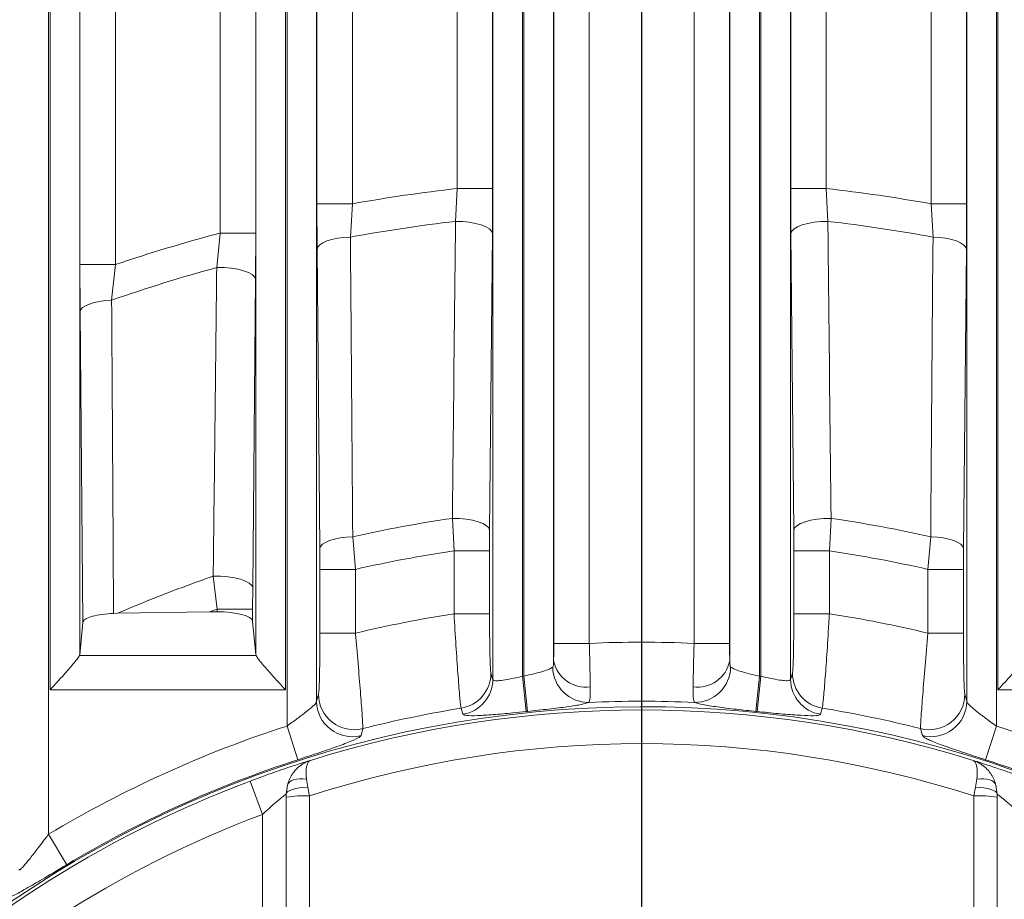
# Model space of a CAD drawing. Units: millimetres. Extents: x 0 to 425, y 0 to 273.
# Drawn here: x 80 to 97, y 162 to 177 of the extents above; entities that cross this region are included whole.
import ezdxf

# ---------------------------------------------------------------- set-up
doc = ezdxf.new("R2010")
doc.units = ezdxf.units.MM
doc.linetypes.add('CENTERX2', pattern=[20.32, 12.7, -2.54, 2.54, -2.54])
doc.layers.add('CENTER', color=16, linetype='CENTERX2')
doc.layers.add('DIMENSION', color=5, linetype='Continuous')
doc.styles.add('SLDTEXTSTYLE0', font='TXT', dxfattribs={"width": 0.605})
doc.dimstyles.new('SLDDIMSTYLE1', dxfattribs={"dimtxt": 2.54, "dimasz": 2.54, "dimexe": 0, "dimexo": 0.0625, "dimgap": 0.635, "dimtad": 0, "dimtih": 1, "dimtoh": 1, "dimdec": 1, "dimlfac": 5, "dimrnd": 1e-09, "dimzin": 12, "dimdsep": 46, "dimtxsty": 'SLDTEXTSTYLE0', "dimsah": 1, "dimcen": 0.09, "dimadec": 0, "dimazin": 3, "dimtfac": 1, "dimtdec": 1, "dimtofl": 0, "dimtmove": 0, "dimatfit": 3, "dimfxl": 1, "dimfrac": 2, "dimtolj": 1, "dimtzin": 12, "dimarcsym": 0})
doc.dimstyles.new('SLDDIMSTYLE2', dxfattribs={"dimtxt": 2.54, "dimasz": 2.54, "dimexe": 0, "dimexo": 0.0625, "dimgap": 0.635, "dimtad": 0, "dimtih": 1, "dimtoh": 1, "dimdec": 0, "dimlfac": 5, "dimrnd": 1e-09, "dimzin": 12, "dimdsep": 46, "dimtxsty": 'SLDTEXTSTYLE0', "dimsah": 1, "dimcen": 0.09, "dimadec": 0, "dimazin": 3, "dimtfac": 1, "dimtdec": 0, "dimtofl": 0, "dimtmove": 0, "dimatfit": 3, "dimfxl": 1, "dimfrac": 2, "dimtolj": 1, "dimtzin": 12, "dimarcsym": 0})

# ---------------------------------------------------------------- blocks, each defined once
blk = doc.blocks.new('_D_2')
at = {"layer": 'DIMENSION'}
for p, q in [((88.696, 210.565), (29.563, 210.565)), ((32.103, 210.565), (32.103, 167.254)), ((32.103, 146.365), (32.103, 163.356)), ((88.696, 146.365), (29.563, 146.365))]:
    blk.add_line(p, q, dxfattribs=at)
for points in [[(32.103, 210.565), (31.722, 208.025), (32.484, 208.025)], [(32.103, 146.365), (32.484, 148.905), (31.722, 148.905)]]:
    blk.add_solid(points, dxfattribs=at)
at = {"layer": 'DIMENSION', "insert": (29.193, 166.63), "char_height": 2.54, "attachment_point": 1, "style": 'SLDTEXTSTYLE0'}
blk.add_mtext('321', dxfattribs=at)
blk = doc.blocks.new('_D_3')
at = {"layer": 'DIMENSION'}
for p, q in [((41.628, 148.397), (41.628, 235.33)), ((161.682, 140.297), (161.682, 235.33)), ((41.628, 232.79), (97.457, 232.79)), ((161.682, 232.79), (103.278, 232.79))]:
    blk.add_line(p, q, dxfattribs=at)
for points in [[(41.628, 232.79), (44.168, 232.409), (44.168, 233.171)], [(161.682, 232.79), (159.142, 233.171), (159.142, 232.409)]]:
    blk.add_solid(points, dxfattribs=at)
at = {"layer": 'DIMENSION', "insert": (97.457, 234.115), "char_height": 2.54, "attachment_point": 1, "style": 'SLDTEXTSTYLE0'}
blk.add_mtext('600', dxfattribs=at)
blk = doc.blocks.new('_D_4')
at = {"layer": 'DIMENSION'}
for p, q in [((90.728, 212.597), (90.728, 221.227)), ((161.682, 140.297), (161.682, 221.227)), ((90.728, 218.687), (111.689, 218.687)), ((161.682, 218.687), (117.51, 218.687))]:
    blk.add_line(p, q, dxfattribs=at)
for points in [[(90.728, 218.687), (93.268, 218.306), (93.268, 219.068)], [(161.682, 218.687), (159.142, 219.068), (159.142, 218.306)]]:
    blk.add_solid(points, dxfattribs=at)
at = {"layer": 'DIMENSION', "insert": (111.689, 220.012), "char_height": 2.54, "attachment_point": 1, "style": 'SLDTEXTSTYLE0'}
blk.add_mtext('355', dxfattribs=at)
blk = doc.blocks.new('_D_11')
at = {"layer": 'DIMENSION'}
for p, q in [((90.728, 148.397), (90.728, 216.002)), ((140.728, 163.467), (140.728, 216.002)), ((90.728, 213.462), (123.443, 213.462)), ((140.728, 213.462), (129.263, 213.462))]:
    blk.add_line(p, q, dxfattribs=at)
for points in [[(90.728, 213.462), (93.268, 213.081), (93.268, 213.843)], [(140.728, 213.462), (138.188, 213.843), (138.188, 213.081)]]:
    blk.add_solid(points, dxfattribs=at)
at = {"layer": 'DIMENSION', "insert": (123.443, 214.787), "char_height": 2.54, "attachment_point": 1, "style": 'SLDTEXTSTYLE0'}
blk.add_mtext('250', dxfattribs=at)
blk = doc.blocks.new('_D_12')
at = {"layer": 'DIMENSION'}
for p, q in [((41.628, 148.397), (41.628, 228.98)), ((140.728, 163.467), (140.728, 228.98)), ((41.628, 226.44), (89.966, 226.44)), ((140.728, 226.44), (95.787, 226.44))]:
    blk.add_line(p, q, dxfattribs=at)
for points in [[(41.628, 226.44), (44.168, 226.059), (44.168, 226.821)], [(140.728, 226.44), (138.188, 226.821), (138.188, 226.059)]]:
    blk.add_solid(points, dxfattribs=at)
at = {"layer": 'DIMENSION', "insert": (89.966, 227.765), "char_height": 2.54, "attachment_point": 1, "style": 'SLDTEXTSTYLE0'}
blk.add_mtext('496', dxfattribs=at)
blk = doc.blocks.new('_D_14')
at = {"layer": 'DIMENSION'}
for p, q in [((150.542, 169.253), (171.208, 169.253)), ((168.668, 169.253), (168.668, 156.595)), ((168.668, 146.365), (168.668, 152.697)), ((92.76, 146.365), (171.208, 146.365))]:
    blk.add_line(p, q, dxfattribs=at)
for points in [[(168.668, 169.253), (168.287, 166.713), (169.049, 166.713)], [(168.668, 146.365), (169.049, 148.905), (168.287, 148.905)]]:
    blk.add_solid(points, dxfattribs=at)
at = {"layer": 'DIMENSION', "insert": (165.757, 155.971), "char_height": 2.54, "attachment_point": 1, "style": 'SLDTEXTSTYLE0'}
blk.add_mtext('114', dxfattribs=at)
blk = doc.blocks.new('SW_CENTERMARKSYMBOL_0')
at = {"layer": 'CENTER', "color": 0}
blk.add_line((0, 1.016), (0, 49.608), dxfattribs=at)

msp = doc.modelspace()

# ---------------------------------------------------------------- linework, layer by layer
at = {"color": 7, "linetype": 'Continuous', "lineweight": 15}
for p, q in [((84.74128, 164.89414), (84.74128, 185.49554)), ((85.24111, 185.49554), (85.24111, 165.31086)), ((96.21561, 165.31086), (96.21561, 185.49554)), ((96.71544, 185.49554), (96.71544, 164.89414)), ((84.21561, 166.09558), (84.21561, 185.49157)), ((84.71544, 185.49157), (84.71544, 165.50472)), ((96.74128, 165.50472), (96.74128, 185.49157)), ((87.61244, 173.96687), (87.61244, 185.00604)), ((88.21223, 185.00604), (88.21223, 173.96687)), ((89.24448, 166.28931), (89.24448, 185.00773)), ((89.84427, 185.00773), (89.84427, 166.28931)), ((91.61244, 166.28931), (91.61244, 185.00773)), ((92.21223, 185.00773), (92.21223, 166.28931)), ((93.24448, 173.96687), (93.24448, 185.00604)), ((93.84427, 185.00604), (93.84427, 173.96687)), ((80.71544, 184.66363), (80.71544, 163.06575)), ((80.74128, 165.50472), (80.74128, 184.67038)), ((81.24111, 184.67038), (81.24111, 166.09558)), ((85.24448, 173.70943), (85.24448, 184.62632)), ((85.84427, 184.62632), (85.84427, 173.70943)), ((95.61244, 173.70943), (95.61244, 184.62632)), ((96.21223, 184.62632), (96.21223, 173.70943)), ((88.21561, 165.68196), (88.21561, 184.39727)), ((88.71544, 184.39727), (88.71544, 165.73308)), ((88.74128, 165.73574), (88.74128, 184.39863)), ((89.24111, 184.39863), (89.24111, 165.99485)), ((92.21561, 165.99485), (92.21561, 184.39863)), ((92.71544, 184.39863), (92.71544, 165.73574)), ((92.74128, 165.73308), (92.74128, 184.39727)), ((93.24111, 184.39727), (93.24111, 165.68196)), ((83.61244, 173.21525), (83.61244, 184.27472)), ((84.21223, 184.27472), (84.21223, 173.21525)), ((81.24448, 172.68315), (81.24448, 183.89973)), ((81.84427, 183.89973), (81.84427, 172.68315)), ((87.58528, 173.41295), (87.61244, 173.96687)), ((88.21223, 173.96687), (87.61244, 173.96687)), ((88.21223, 173.96687), (88.20876, 173.20911)), ((93.24795, 173.20911), (93.24448, 173.96687)), ((93.84427, 173.96687), (93.24448, 173.96687)), ((93.84427, 173.96687), (93.87144, 173.41295)), ((85.24795, 172.94538), (85.24448, 173.70943)), ((85.24448, 173.70943), (85.84427, 173.70943)), ((85.84427, 173.70943), (85.81069, 173.14722)), ((95.64603, 173.14722), (95.61244, 173.70943)), ((95.61244, 173.70943), (96.21223, 173.70943)), ((96.21223, 173.70943), (96.20876, 172.94538)), ((83.5549, 172.63308), (83.61244, 173.21525)), ((84.21223, 173.21525), (83.61244, 173.21525)), ((84.21223, 173.21525), (84.20876, 172.43512)), ((88.20876, 173.20911), (88.16144, 168.19654)), ((93.29527, 168.19654), (93.24795, 173.20911)), ((85.29527, 167.88902), (85.24795, 172.94538)), ((96.20876, 172.94538), (96.16144, 167.88902)), ((81.24795, 171.88894), (81.24448, 172.68315)), ((81.24448, 172.68315), (81.84427, 172.68315)), ((81.84427, 172.68315), (81.78031, 172.08275)), ((84.20876, 172.43512), (84.16144, 167.22841)), ((81.2947, 166.64402), (81.24795, 171.88894)), ((87.56007, 167.85065), (87.53219, 168.39962)), ((93.92453, 168.39962), (93.89665, 167.85065)), ((85.85011, 168.08924), (85.89665, 167.5387)), ((88.16144, 168.19654), (88.15986, 167.85065)), ((93.29685, 167.85065), (93.29527, 168.19654)), ((95.56007, 167.5387), (95.60661, 168.08924)), ((85.29685, 167.5387), (85.29527, 167.88902)), ((96.16144, 167.88902), (96.15986, 167.5387)), ((87.56007, 167.85065), (88.15986, 167.85065)), ((87.56007, 166.78941), (87.56007, 167.85065)), ((88.15986, 167.85065), (88.15986, 166.78941)), ((93.29685, 166.78941), (93.29685, 167.85065)), ((93.29685, 167.85065), (93.89665, 167.85065)), ((93.89665, 167.85065), (93.89665, 166.78941)), ((83.56007, 166.86589), (83.49498, 167.4225)), ((85.29685, 166.461), (85.29685, 167.5387)), ((85.29685, 167.5387), (85.89665, 167.5387)), ((85.89665, 167.5387), (85.89665, 166.461)), ((95.56007, 167.5387), (96.15986, 167.5387)), ((95.56007, 166.461), (95.56007, 167.5387)), ((96.15986, 167.5387), (96.15986, 166.461)), ((84.16144, 167.22841), (84.15986, 166.86589)), ((81.88045, 166.7967), (81.81275, 166.79428)), ((83.43731, 166.82255), (81.88045, 166.7967)), ((83.43731, 166.82255), (83.56007, 166.82255)), ((84.15986, 166.86589), (83.56007, 166.86589)), ((83.56007, 166.82255), (83.56007, 166.86589)), ((84.15986, 166.86589), (84.15986, 166.66599)), ((87.56007, 166.78941), (88.15986, 166.78941)), ((93.29685, 166.78941), (93.89665, 166.78941)), ((81.2947, 166.64402), (81.24111, 166.09558)), ((84.21561, 166.09558), (84.15986, 166.66599)), ((85.29685, 166.461), (85.89665, 166.461)), ((95.56007, 166.461), (96.15986, 166.461)), ((89.24448, 166.28931), (89.84427, 166.28931)), ((91.61244, 166.28931), (92.21223, 166.28931)), ((81.23821, 166.08427), (84.2185, 166.08427)), ((88.18377, 165.78458), (88.21561, 165.68196)), ((88.77722, 165.13856), (88.71544, 165.73308)), ((88.80227, 165.14115), (88.74128, 165.73574)), ((92.71544, 165.73574), (92.65444, 165.14115)), ((92.74128, 165.73308), (92.67949, 165.13856)), ((93.24111, 165.68196), (93.27295, 165.78458)), ((84.71544, 165.50472), (80.74128, 165.50472)), ((85.24111, 165.31086), (85.27295, 165.42884)), ((96.18377, 165.42884), (96.21561, 165.31086)), ((100.71544, 165.50472), (96.74128, 165.50472)), ((87.7109, 165.09185), (87.67951, 165.19454)), ((93.7772, 165.19454), (93.74582, 165.09185)), ((84.74128, 164.89414), (84.92506, 164.32537)), ((96.53166, 164.32537), (96.71544, 164.89414)), ((86.02027, 164.84962), (85.99021, 164.73209)), ((95.46651, 164.73209), (95.43644, 164.84962)), ((84.11737, 163.9644), (84.32836, 163.40272)), ((84.74773, 163.89679), (84.72836, 163.74556)), ((85.06982, 163.9985), (85.09135, 163.86043)), ((96.36537, 163.86043), (96.38689, 163.9985)), ((96.70899, 163.89679), (96.72836, 163.74556)), ((84.72836, 163.69316), (84.72836, 163.74556)), ((85.09135, 163.86043), (85.12192, 163.71308)), ((96.33479, 163.71308), (96.36537, 163.86043)), ((96.72836, 163.74556), (96.72836, 163.69316)), ((84.72836, 159.52778), (84.72836, 163.69316)), ((96.72836, 163.69316), (96.72836, 159.52778)), ((84.32836, 159.48761), (84.32836, 163.40272)), ((80.71544, 163.06575), (81.02279, 162.55311))]:
    msp.add_line(p, q, dxfattribs=at)
at = {"color": 7, "linetype": 'Continuous', "lineweight": 15, "flags": 128}
for points in [[(88.20876, 173.20911), (88.19411, 173.24926), (88.15654, 173.28783), (88.09754, 173.32332), (88.0194, 173.35433), (87.92519, 173.37966), (87.81859, 173.39831), (87.70379, 173.40956), (87.58528, 173.41295)], [(93.87144, 173.41295), (93.75292, 173.40956), (93.63812, 173.39831), (93.53153, 173.37966), (93.43732, 173.35433), (93.35918, 173.32332), (93.30017, 173.28783), (93.26261, 173.24926), (93.24795, 173.20911)], [(85.24795, 172.94538), (85.26098, 172.98275), (85.29414, 173.01885), (85.34631, 173.05242), (85.41569, 173.08231), (85.4999, 173.10751), (85.59606, 173.12714), (85.70085, 173.14053), (85.81069, 173.14722)], [(95.64603, 173.14722), (95.75586, 173.14053), (95.86066, 173.12714), (95.95681, 173.10751), (96.04102, 173.08231), (96.11041, 173.05242), (96.16257, 173.01885), (96.19574, 172.98275), (96.20876, 172.94538)], [(84.20876, 172.43512), (84.19325, 172.47541), (84.15337, 172.51403), (84.0908, 172.54936), (84.00815, 172.57992), (83.90885, 172.60445), (83.79704, 172.62191), (83.6774, 172.63159), (83.5549, 172.63308)], [(81.24795, 171.88894), (81.2602, 171.92381), (81.29126, 171.95756), (81.34014, 171.98912), (81.40527, 172.01747), (81.48457, 172.0417), (81.5755, 172.06104), (81.67514, 172.07488), (81.78031, 172.08275)], [(88.16144, 168.19654), (88.14663, 168.23678), (88.10863, 168.27543), (88.04895, 168.31095), (87.96996, 168.34193), (87.87479, 168.36715), (87.76721, 168.38562), (87.65148, 168.39658), (87.53219, 168.39962)], [(93.92453, 168.39962), (93.80523, 168.39658), (93.6895, 168.38562), (93.58192, 168.36715), (93.48675, 168.34193), (93.40776, 168.31095), (93.34808, 168.27543), (93.31009, 168.23678), (93.29527, 168.19654)], [(85.29527, 167.88902), (85.30809, 167.92581), (85.3407, 167.96137), (85.39201, 167.99448), (85.46028, 168.02404), (85.54321, 168.04904), (85.638, 168.06865), (85.74146, 168.0822), (85.85011, 168.08924)], [(95.60661, 168.08924), (95.71525, 168.0822), (95.81871, 168.06865), (95.91351, 168.04904), (95.99644, 168.02404), (96.06471, 167.99448), (96.11601, 167.96137), (96.14862, 167.92581), (96.16144, 167.88902)], [(84.16144, 167.22841), (84.14556, 167.26849), (84.10471, 167.30684), (84.04063, 167.34185), (83.95606, 167.372), (83.85463, 167.39601), (83.74067, 167.41285), (83.61905, 167.42181), (83.49498, 167.4225)], [(84.74773, 163.89679), (84.76022, 163.92443), (84.78232, 163.94878), (84.81344, 163.96921), (84.8528, 163.98521), (84.89938, 163.99635), (84.952, 164.00237), (85.0093, 164.00309), (85.06982, 163.9985)], [(96.38689, 163.9985), (96.44741, 164.00309), (96.50471, 164.00237), (96.55733, 163.99635), (96.60391, 163.98521), (96.64327, 163.96921), (96.6744, 163.94878), (96.69649, 163.92443), (96.70899, 163.89679)], [(84.72836, 163.74556), (84.73517, 163.76676), (84.75536, 163.78723), (84.78825, 163.80628), (84.83272, 163.82327), (84.88725, 163.83761), (84.94999, 163.84882), (85.01881, 163.85651), (85.09135, 163.86043)], [(96.36537, 163.86043), (96.43791, 163.85651), (96.50672, 163.84882), (96.56946, 163.83761), (96.624, 163.82327), (96.66846, 163.80628), (96.70136, 163.78723), (96.72155, 163.76676), (96.72836, 163.74556)]]:
    msp.add_lwpolyline(points, dxfattribs=at)
at = {"color": 7, "linetype": 'Continuous', "lineweight": 15}
for centre, radius, start, end in [((90.72836, 146.36511), 27.77708, 96.440759, 100.127045), ((90.72836, 146.36511), 27.77708, 79.872955, 83.559241), ((90.72836, 146.36511), 27.22985, 96.628295, 100.404623), ((90.72836, 146.36511), 27.22985, 79.595377, 83.371705), ((90.72836, 146.36511), 27.77708, 104.843486, 108.652949), ((90.72836, 146.36511), 27.22985, 105.274326, 109.184528), ((90.72836, 146.36511), 22.26511, 98.253353, 102.656089), ((90.72836, 146.36511), 22.26511, 77.343911, 81.746647), ((90.72836, 146.36511), 21.71788, 98.388469, 102.854514), ((90.72836, 146.36511), 21.71788, 77.145486, 81.611531), ((90.72836, 146.36511), 22.26511, 108.958004, 113.415056), ((90.72836, 146.36511), 21.71788, 109.272659, 109.616118), ((90.72836, 146.36511), 20.66858, 98.817643, 103.51918), ((90.72836, 146.36511), 20.66858, 76.48082, 81.182357), ((90.72836, 146.36511), 19.9438, 87.45932, 92.54068), ((89.83216, 165.89741), 0.60569, 180.814863, 270.454345), ((89.78683, 166.10632), 0.55699, 191.545092, 277.633696), ((91.66988, 166.10632), 0.55699, 262.366304, 348.454908), ((91.62455, 165.89741), 0.60569, 269.545655, 359.185137), ((87.5837, 165.78691), 0.60007, 279.186954, 359.776927), ((90.72836, 146.36511), 19.47228, 95.85703, 95.933475), ((90.72836, 146.36511), 19.47228, 84.066525, 84.14297), ((93.87301, 165.78691), 0.60007, 180.223073, 260.813046), ((87.61554, 165.6843), 0.60007, 279.143243, 359.776809), ((93.84117, 165.6843), 0.60007, 180.223191, 260.856757), ((85.8737, 165.43223), 0.60076, 180.32303, 284.121134), ((95.58301, 165.43223), 0.60076, 255.878866, 359.67697), ((90.72836, 146.36511), 18.85337, 290.444406, 180), ((85.84187, 165.31426), 0.60077, 180.324149, 284.295159), ((90.72836, 146.36511), 18.94761, 87.303524, 92.696476), ((95.61485, 165.31426), 0.60077, 255.704841, 359.675851), ((90.72836, 146.36511), 18.8, 72.692659, 107.307341), ((90.72836, 146.36511), 19.07467, 99.197467, 104.289647), ((90.72836, 146.36511), 18.87457, 95.85703, 95.933475), ((90.72836, 146.36511), 18.87457, 84.066525, 84.14297), ((90.72836, 146.36511), 19.07467, 75.710353, 80.802533), ((90.72836, 146.36511), 19.47228, 107.906628, 120.944936), ((90.72836, 146.36511), 19.47228, 59.055064, 72.093372), ((90.72836, 146.36511), 18.2314, 72.090436, 107.909564), ((90.72836, 146.36511), 18.87457, 107.906628, 120.944936), ((90.72836, 146.36511), 18.87457, 59.055064, 72.093372), ((90.72836, 146.36511), 18.8, 110.588169, 159.411831), ((85.02482, 161.73359), 1.98187, 87.191874, 98.603177), ((96.43189, 161.73359), 1.98187, 81.396823, 92.808126), ((90.72836, 146.36511), 18.2, 110.588169, 159.411831)]:
    msp.add_arc(centre, radius, start, end, dxfattribs=at)
for centre, major_axis, start_param, end_param in [((83.56007, 166.66178), (0.6, 0), 0.02617994, 1.57079633), ((80.74128, 166.09909), (0.5, 0), 6.17237583, 6.25700537), ((84.71544, 166.09909), (0.5, 0), 3.16777259, 3.25240214)]:
    msp.add_ellipse(centre, major_axis=major_axis, ratio=0.26794919, start_param=start_param, end_param=end_param, dxfattribs=at)
for points, knots in [([(87.53219, 168.39962), (87.53625, 168.77599), (87.55428, 170.44746), (87.57175, 172.11832), (87.58528, 173.41295)], [0, 0, 0, 0, 0.22516965, 1, 1, 1, 1]), ([(93.87144, 173.41295), (93.87535, 173.03674), (93.89275, 171.36595), (93.91065, 169.69462), (93.92453, 168.39962)], [0, 0, 0, 0, 0.22516965, 1, 1, 1, 1]), ([(85.81069, 173.14722), (85.81373, 172.77068), (85.82736, 171.08532), (85.84016, 169.3989), (85.85011, 168.08924)], [0, 0, 0, 0, 0.22341304, 1, 1, 1, 1]), ([(95.60661, 168.08924), (95.60942, 168.46607), (95.62202, 170.15276), (95.63553, 171.83827), (95.64603, 173.14722)], [0, 0, 0, 0, 0.22341304, 1, 1, 1, 1]), ([(83.49498, 167.4225), (83.49946, 167.80079), (83.52006, 169.53945), (83.53961, 171.27508), (83.5549, 172.63308)], [0, 0, 0, 0, 0.21757442, 1, 1, 1, 1]), ([(81.78031, 172.08275), (81.78284, 171.70454), (81.79461, 169.94402), (81.80477, 168.17963), (81.81275, 166.79428)], [0, 0, 0, 0, 0.21482796, 1, 1, 1, 1]), ([(81.81275, 166.79428), (81.74686, 166.79019), (81.61508, 166.782), (81.45129, 166.7491), (81.33707, 166.70522), (81.29874, 166.66764), (81.29524, 166.64713), (81.2947, 166.64402)], [0, 0, 0, 0, 0.23905512, 0.47809825, 0.71744903, 0.95722885, 1, 1, 1, 1]), ([(87.67951, 165.19454), (87.67792, 165.20282), (87.6721, 165.23315), (87.6552, 165.39905), (87.62624, 165.76074), (87.59252, 166.24397), (87.57088, 166.60773), (87.56007, 166.78941)], [0, 0, 0, 0, 0.08500096, 0.31149259, 0.54042665, 0.7704648, 1, 1, 1, 1]), ([(88.15986, 166.78941), (88.16016, 166.6749), (88.16074, 166.44583), (88.16532, 166.1412), (88.17205, 165.91313), (88.17868, 165.80864), (88.18268, 165.78973), (88.18377, 165.78458)], [0, 0, 0, 0, 0.230334532, 0.460730096, 0.689438955, 0.915277715, 1, 1, 1, 1]), ([(93.27295, 165.78458), (93.27582, 165.80485), (93.28158, 165.8454), (93.28894, 166.04065), (93.29428, 166.31089), (93.2966, 166.57707), (93.29679, 166.73952), (93.29685, 166.78941)], [0, 0, 0, 0, 0.22362226, 0.44720909, 0.67188175, 0.89921117, 1, 1, 1, 1]), ([(93.89665, 166.78941), (93.89203, 166.71027), (93.877, 166.45244), (93.84966, 166.02992), (93.81828, 165.60129), (93.79176, 165.29163), (93.78206, 165.22692), (93.7772, 165.19454)], [0, 0, 0, 0, 0.10040775, 0.32710113, 0.55165592, 0.77565968, 1, 1, 1, 1]), ([(85.27295, 165.42884), (85.27582, 165.45065), (85.28155, 165.49427), (85.28887, 165.69415), (85.29423, 165.96976), (85.2966, 166.2424), (85.29679, 166.40977), (85.29685, 166.461)], [0, 0, 0, 0, 0.22072865, 0.44128861, 0.66624794, 0.8978263, 1, 1, 1, 1]), ([(85.89665, 166.461), (85.9036, 166.38073), (85.92632, 166.11849), (85.96236, 165.69112), (85.99686, 165.26058), (86.0191, 164.94997), (86.01988, 164.88314), (86.02027, 164.84962)], [0, 0, 0, 0, 0.10154759, 0.33174066, 0.55611503, 0.77736231, 1, 1, 1, 1]), ([(95.43644, 164.84962), (95.43621, 164.85607), (95.4352, 164.88482), (95.44371, 165.04119), (95.47128, 165.40754), (95.51187, 165.90197), (95.54401, 166.27479), (95.56007, 166.461)], [0, 0, 0, 0, 0.06647726, 0.29601528, 0.53033152, 0.76542274, 1, 1, 1, 1]), ([(96.15986, 166.461), (96.16017, 166.34215), (96.16078, 166.10443), (96.16553, 165.78843), (96.17249, 165.55317), (96.17909, 165.45188), (96.18291, 165.43306), (96.18377, 165.42884)], [0, 0, 0, 0, 0.23606317, 0.4721797, 0.70627077, 0.93418251, 1, 1, 1, 1]), ([(89.24111, 165.99485), (89.24189, 166.02868), (89.24346, 166.09636), (89.24437, 166.20451), (89.24446, 166.26932), (89.24448, 166.28931)], [0, 0, 0, 0, 0.40884684, 0.81769371, 1, 1, 1, 1]), ([(89.84427, 166.28931), (89.84558, 166.23941), (89.84981, 166.0776), (89.85619, 165.80759), (89.85928, 165.6387), (89.86082, 165.55427)], [0, 0, 0, 0, 0.18233673, 0.5911781, 1, 1, 1, 1]), ([(91.59589, 165.55427), (91.59744, 165.6387), (91.60053, 165.80759), (91.6069, 166.0776), (91.61113, 166.23941), (91.61244, 166.28931)], [0, 0, 0, 0, 0.4088219, 0.81766327, 1, 1, 1, 1]), ([(92.21223, 166.28931), (92.21226, 166.26932), (92.21234, 166.20451), (92.21325, 166.09636), (92.21482, 166.02868), (92.21561, 165.99485)], [0, 0, 0, 0, 0.18230629, 0.59115316, 1, 1, 1, 1]), ([(80.74128, 165.50472), (80.74177, 165.50526), (80.82154, 165.59265), (80.9615, 165.7458), (81.11463, 165.91915), (81.20641, 166.0299), (81.22759, 166.0661), (81.23821, 166.08427)], [0, 0, 0, 0, 0.00233034, 0.37757571, 0.65376091, 0.82623682, 1, 1, 1, 1]), ([(84.2185, 166.08427), (84.22913, 166.0661), (84.2503, 166.0299), (84.34209, 165.91915), (84.49521, 165.7458), (84.63517, 165.59265), (84.71494, 165.50526), (84.71544, 165.50472)], [0, 0, 0, 0, 0.17376318, 0.34623909, 0.62242429, 0.99766966, 1, 1, 1, 1]), ([(96.74128, 165.50472), (96.74177, 165.50526), (96.82154, 165.59265), (96.9615, 165.7458), (97.11463, 165.91915), (97.20641, 166.0299), (97.22759, 166.0661), (97.23821, 166.08427)], [0, 0, 0, 0, 0.00233034, 0.37757571, 0.65376091, 0.82623682, 1, 1, 1, 1]), ([(88.74128, 165.73574), (88.79789, 165.74887), (88.91115, 165.77512), (89.06044, 165.8157), (89.17393, 165.85404), (89.20956, 165.87758), (89.22654, 165.8888)], [0, 0, 0, 0, 0.25570525, 0.51157971, 0.76728003, 1, 1, 1, 1]), ([(89.22654, 165.8888), (89.22909, 165.89268), (89.23381, 165.89987), (89.23904, 165.93078), (89.24064, 165.96413), (89.24104, 165.99062), (89.24111, 165.99485)], [0, 0, 0, 0, 0.23226072, 0.43003048, 0.9091893, 1, 1, 1, 1]), ([(92.21561, 165.99485), (92.21623, 165.96921), (92.21714, 165.93179), (92.22322, 165.89842), (92.22815, 165.89161), (92.23018, 165.8888)], [0, 0, 0, 0, 0.56129746, 0.81908357, 1, 1, 1, 1]), ([(92.23018, 165.8888), (92.24924, 165.87648), (92.28742, 165.85181), (92.40806, 165.81224), (92.55534, 165.77278), (92.66368, 165.74772), (92.71544, 165.73574)], [0, 0, 0, 0, 0.2548716, 0.51023448, 0.76605989, 1, 1, 1, 1]), ([(88.21561, 165.68196), (88.22236, 165.67361), (88.23583, 165.65697), (88.32427, 165.65865), (88.45184, 165.67734), (88.58997, 165.70491), (88.68024, 165.72517), (88.71544, 165.73308)], [0, 0, 0, 0, 0.2149335, 0.42859228, 0.64298439, 0.86077726, 1, 1, 1, 1]), ([(92.74128, 165.73308), (92.79747, 165.72058), (92.90942, 165.69568), (93.05962, 165.66803), (93.17304, 165.65579), (93.23099, 165.66217), (93.23836, 165.67658), (93.24111, 165.68196)], [0, 0, 0, 0, 0.22138751, 0.44110516, 0.65785559, 0.87236288, 1, 1, 1, 1]), ([(89.86082, 165.55427), (89.86121, 165.48527), (89.86199, 165.34912), (89.84523, 165.3107), (89.83697, 165.29174)], [0, 0, 0, 0, 0.50675116, 1, 1, 1, 1]), ([(91.61975, 165.29174), (91.61137, 165.31118), (91.59468, 165.34994), (91.59549, 165.4863), (91.59589, 165.55427)], [0, 0, 0, 0, 0.50158466, 1, 1, 1, 1]), ([(84.74128, 164.89414), (84.79984, 164.93609), (84.91586, 165.0192), (85.06995, 165.13517), (85.18367, 165.23024), (85.23402, 165.28605), (85.23959, 165.30556), (85.24111, 165.31086)], [0, 0, 0, 0, 0.24465086, 0.48470688, 0.71198268, 0.92172286, 1, 1, 1, 1]), ([(89.83697, 165.29174), (89.80093, 165.28061), (89.72572, 165.25736), (89.48457, 165.21949), (89.16555, 165.17953), (88.9231, 165.15391), (88.80227, 165.14115)], [0, 0, 0, 0, 0.23635148, 0.4932552, 0.74746658, 1, 1, 1, 1]), ([(92.65444, 165.14115), (92.544, 165.15279), (92.31217, 165.17723), (91.99726, 165.21608), (91.74072, 165.25518), (91.6602, 165.27951), (91.61975, 165.29174)], [0, 0, 0, 0, 0.23102341, 0.48497949, 0.7412741, 1, 1, 1, 1]), ([(96.21561, 165.31086), (96.22281, 165.29563), (96.23751, 165.26455), (96.32697, 165.18369), (96.45432, 165.08355), (96.59116, 164.98293), (96.68128, 164.91854), (96.71544, 164.89414)], [0, 0, 0, 0, 0.197532939, 0.403312005, 0.622860978, 0.85707791, 1, 1, 1, 1]), ([(88.77722, 165.13856), (88.70206, 165.13091), (88.50819, 165.11116), (88.21221, 165.08469), (87.94124, 165.06739), (87.75435, 165.06669), (87.72541, 165.08345), (87.7109, 165.09185)], [0, 0, 0, 0, 0.13562256, 0.34983171, 0.5644779, 0.78154342, 1, 1, 1, 1]), ([(93.74582, 165.09185), (93.73989, 165.08645), (93.72394, 165.07193), (93.60126, 165.06502), (93.36112, 165.07593), (93.04074, 165.10215), (92.79963, 165.12645), (92.67949, 165.13856)], [0, 0, 0, 0, 0.12946671, 0.34791699, 0.56644926, 0.7839683, 1, 1, 1, 1]), ([(85.99021, 164.73209), (85.98704, 164.72685), (85.97567, 164.70799), (85.87332, 164.65481), (85.63315, 164.56226), (85.30217, 164.44829), (85.05046, 164.36625), (84.92506, 164.32537)], [0, 0, 0, 0, 0.08617854, 0.30995279, 0.53958272, 0.77061854, 1, 1, 1, 1]), ([(96.53166, 164.32537), (96.45874, 164.34907), (96.2648, 164.41208), (95.96881, 164.51143), (95.69734, 164.60933), (95.51041, 164.68774), (95.48118, 164.71727), (95.46651, 164.73209)], [0, 0, 0, 0, 0.13378247, 0.35581488, 0.57202519, 0.7851592, 1, 1, 1, 1]), ([(84.11737, 163.9644), (84.23821, 164.00894), (84.47928, 164.0978), (84.79818, 164.20609), (85.03944, 164.28401), (85.10416, 164.30417), (85.13541, 164.3139)], [0, 0, 0, 0, 0.26180569, 0.52226384, 0.76936559, 1, 1, 1, 1]), ([(85.13541, 164.3139), (85.13477, 164.3137), (85.06537, 164.29198), (84.97629, 164.24237), (84.8574, 164.12699), (84.78679, 164.02207), (84.75724, 163.9273), (84.74773, 163.89679)], [0, 0, 0, 0, 0.0036361, 0.39138487, 0.51616627, 0.84427236, 1, 1, 1, 1]), ([(85.13541, 164.3139), (85.13521, 164.31384), (85.12425, 164.31037), (85.10487, 164.29585), (85.0875, 164.26213), (85.06901, 164.20019), (85.06047, 164.11779), (85.06772, 164.02529), (85.06982, 163.9985)], [0, 0, 0, 0, 0.00359636, 0.20076484, 0.39111784, 0.46215249, 0.84426687, 1, 1, 1, 1]), ([(96.3213, 164.3139), (96.3215, 164.31384), (96.33246, 164.31037), (96.35184, 164.29585), (96.36922, 164.26213), (96.38771, 164.20019), (96.39625, 164.11779), (96.38899, 164.02529), (96.38689, 163.9985)], [0, 0, 0, 0, 0.00359636, 0.20076484, 0.39111784, 0.46215249, 0.84426687, 1, 1, 1, 1]), ([(96.3213, 164.3139), (96.32195, 164.3137), (96.39134, 164.29198), (96.48042, 164.24237), (96.59932, 164.12699), (96.66992, 164.02207), (96.69947, 163.9273), (96.70899, 163.89679)], [0, 0, 0, 0, 0.0036361, 0.39138487, 0.51616627, 0.84427236, 1, 1, 1, 1]), ([(96.3213, 164.3139), (96.33282, 164.31031), (96.36849, 164.29918), (96.50428, 164.2563), (96.74953, 164.17556), (97.04123, 164.07478), (97.24559, 163.99911), (97.33935, 163.9644)], [0, 0, 0, 0, 0.10579174, 0.32788065, 0.55607361, 0.7963379, 1, 1, 1, 1]), ([(84.72836, 163.74556), (84.72722, 163.74468), (84.72381, 163.74203), (84.69959, 163.72314), (84.65522, 163.68781), (84.58871, 163.63397), (84.46465, 163.52842), (84.37464, 163.44541), (84.32836, 163.40272)], [0, 0, 0, 0, 0.092614562, 0.27646896, 0.283210823, 0.498884364, 0.742289675, 1, 1, 1, 1]), ([(97.12836, 163.40272), (97.09229, 163.43612), (97.01534, 163.50737), (96.9034, 163.60425), (96.80707, 163.68363), (96.74699, 163.73111), (96.72923, 163.74488), (96.72848, 163.74547), (96.72836, 163.74556)], [0, 0, 0, 0, 0.201415208, 0.429723724, 0.633949555, 0.820976216, 0.970085116, 1, 1, 1, 1]), ([(85.12192, 163.71308), (85.1219, 163.64563), (85.12151, 162.51285), (85.12097, 161.12419), (85.12029, 159.8029), (85.12016, 159.54704)], [0, 0, 0, 0, 0.04856844, 0.81575841, 1, 1, 1, 1]), ([(96.33655, 159.54704), (96.33642, 159.81339), (96.33574, 161.14517), (96.33519, 162.53383), (96.33481, 163.65613), (96.33479, 163.71308)], [0, 0, 0, 0, 0.19179747, 0.95898748, 1, 1, 1, 1]), ([(80.21561, 162.46914), (80.21859, 162.46544), (80.22264, 162.46039), (80.24684, 162.47736), (80.27207, 162.50267), (80.32273, 162.55961), (80.3998, 162.65388), (80.53172, 162.82405), (80.64211, 162.96906), (80.70677, 163.05432), (80.71544, 163.06575)], [0, 0, 0, 0, 0.10308127, 0.14029038, 0.26039214, 0.28998201, 0.46446681, 0.68540109, 0.95781781, 1, 1, 1, 1]), ([(81.02279, 162.55311), (81.0043, 162.54203), (80.86489, 162.45848), (80.62116, 162.31315), (80.3361, 162.14675), (80.12878, 162.03294), (79.98904, 161.96727), (79.96657, 161.97387), (79.95529, 161.97719)], [0, 0, 0, 0, 0.03602864, 0.2716348, 0.47486895, 0.6529914, 0.82585243, 1, 1, 1, 1])]:
    msp.add_open_spline(points, degree=3, knots=knots, dxfattribs=at)

# ---------------------------------------------------------------- block references
at = {"layer": 'CENTER'}
msp.add_blockref('SW_CENTERMARKSYMBOL_0', (90.72836, 146.36511), dxfattribs=at)

# ---------------------------------------------------------------- dimensions: what is measured, and where the dimension line sits
at = {"layer": 'DIMENSION'}
for base, p1, p2, dimstyle, picture, middle in [((161.68216, 232.79011), (41.62836, 146.36511), (161.68216, 138.26455), 'SLDDIMSTYLE2', '_D_3', (100.36784, 232.79011)), ((41.6283570535, 226.4401140397), (140.7283570535, 161.4351049705), (41.6283570535, 146.3651140397), 'SLDDIMSTYLE2', '_D_12', (92.8766678296, 226.4401140397)), ((161.68216, 218.68701), (90.72836, 210.56511), (161.68216, 138.26455), 'SLDDIMSTYLE2', '_D_4', (114.59941, 218.68701)), ((90.72836, 213.46168), (140.72836, 161.4351), (90.72836, 146.36511), 'SLDDIMSTYLE1', '_D_11', (126.353, 213.46168))]:
    dim = msp.add_linear_dim(base=base, p1=p1, p2=p2, dimstyle=dimstyle, dxfattribs=at)
    dim.commit()
    dim.dimension.update_dxf_attribs({"geometry": picture, "text_midpoint": middle, "dimtype": 160})
for base, p1, dimstyle, picture, middle in [((32.10336, 146.36511), (90.72836, 210.56511), 'SLDDIMSTYLE1', '_D_2', (32.10336, 165.30512)), ((168.66758, 146.36511), (148.51016, 169.25314), 'SLDDIMSTYLE2', '_D_14', (168.66758, 154.64631))]:
    dim = msp.add_linear_dim(base=base, p1=p1, p2=(90.72836, 146.36511), angle=90, dimstyle=dimstyle, dxfattribs=at)
    dim.commit()
    dim.dimension.update_dxf_attribs({"geometry": picture, "text_midpoint": middle, "dimtype": 160})

doc.saveas('drawing.dxf')
